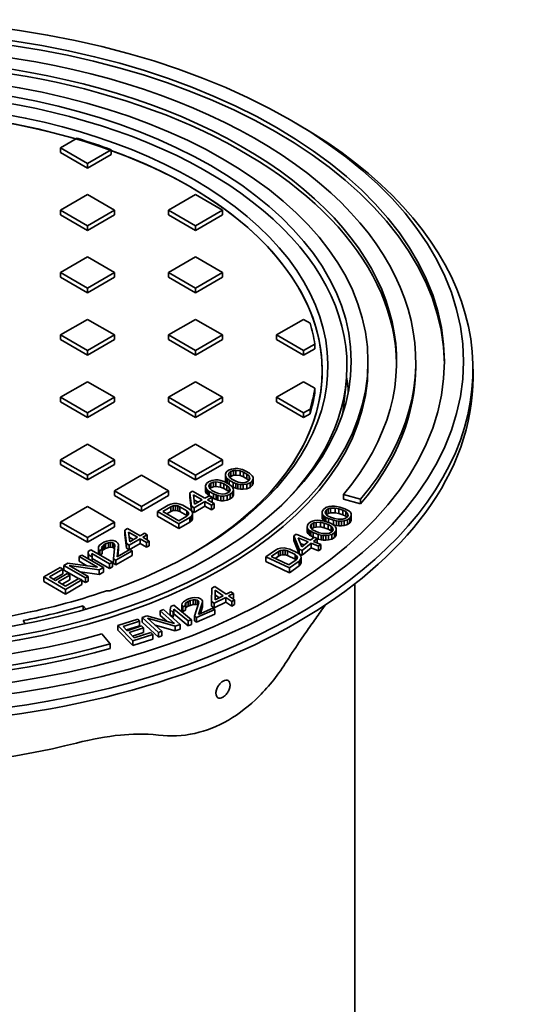
# Model space of a CAD drawing. Units: millimetres. Extents: x 0 to 420, y 0 to 297.
# Drawn here: x 365 to 368, y 223 to 230 of the extents above; entities that cross this region are included whole.
import ezdxf

# ---------------------------------------------------------------- set-up
doc = ezdxf.new("R2010")
doc.units = ezdxf.units.MM
doc.layers.add('Visible Edges(kwh)', color=7, linetype='Continuous', lineweight=35)

msp = doc.modelspace()

# ---------------------------------------------------------------- linework, layer by layer
at = {"layer": 'Visible Edges(kwh)'}
for p, q in [((366.4057, 229.08205), (366.44989, 229.05653)), ((365.01125, 228.96078), (364.90309, 228.89834)), ((364.90309, 228.89834), (365.07987, 228.79628)), ((364.90309, 228.89834), (364.90309, 228.86772)), ((365.07987, 228.79628), (365.23519, 228.88595)), ((365.23519, 228.85533), (365.23519, 228.88595)), ((364.90309, 228.86772), (365.07987, 228.76566)), ((365.07987, 228.76566), (365.23519, 228.85533)), ((365.07987, 228.79628), (365.07987, 228.76566)), ((365.07987, 228.59215), (364.90309, 228.49009)), ((365.25665, 228.49009), (365.07987, 228.59215)), ((365.78698, 228.59215), (365.6102, 228.49009)), ((365.96375, 228.49009), (365.78698, 228.59215)), ((364.90309, 228.49009), (365.07987, 228.38803)), ((364.90309, 228.49009), (364.90309, 228.45947)), ((364.90309, 228.45947), (365.07987, 228.35741)), ((365.07987, 228.38803), (365.25665, 228.49009)), ((365.07987, 228.35741), (365.25665, 228.45947)), ((365.25665, 228.49009), (365.25665, 228.45947)), ((365.6102, 228.49009), (365.78698, 228.38803)), ((365.6102, 228.49009), (365.6102, 228.45947)), ((365.6102, 228.45947), (365.78698, 228.35741)), ((365.78698, 228.38803), (365.96375, 228.49009)), ((365.78698, 228.35741), (365.96375, 228.45947)), ((365.96375, 228.49009), (365.96375, 228.45947)), ((365.07987, 228.38803), (365.07987, 228.35741)), ((365.78698, 228.38803), (365.78698, 228.35741)), ((365.07987, 228.1839), (364.90309, 228.08184)), ((365.25665, 228.08184), (365.07987, 228.1839)), ((365.78698, 228.1839), (365.6102, 228.08184)), ((365.96375, 228.08184), (365.78698, 228.1839)), ((364.90309, 228.08184), (365.07987, 227.97978)), ((364.90309, 228.08184), (364.90309, 228.05122)), ((364.90309, 228.05122), (365.07987, 227.94916)), ((365.07987, 227.97978), (365.25665, 228.08184)), ((365.07987, 227.94916), (365.25665, 228.05122)), ((365.25665, 228.08184), (365.25665, 228.05122)), ((365.6102, 228.08184), (365.78698, 227.97978)), ((365.6102, 228.08184), (365.6102, 228.05122)), ((365.6102, 228.05122), (365.78698, 227.94916)), ((365.78698, 227.97978), (365.96375, 228.08184)), ((365.78698, 227.94916), (365.96375, 228.05122)), ((365.96375, 228.08184), (365.96375, 228.05122)), ((365.07987, 227.97978), (365.07987, 227.94916)), ((365.78698, 227.97978), (365.78698, 227.94916)), ((365.07987, 227.77565), (364.90309, 227.67359)), ((365.25665, 227.67359), (365.07987, 227.77565)), ((365.78698, 227.77565), (365.6102, 227.67359)), ((365.96375, 227.67359), (365.78698, 227.77565)), ((366.49408, 227.77565), (366.31731, 227.67359)), ((366.5371, 227.75082), (366.49408, 227.77565)), ((364.90309, 227.67359), (365.07987, 227.57153)), ((364.90309, 227.67359), (364.90309, 227.64297)), ((365.07987, 227.57153), (365.25665, 227.67359)), ((365.25665, 227.67359), (365.25665, 227.64297)), ((365.6102, 227.67359), (365.78698, 227.57153)), ((365.6102, 227.67359), (365.6102, 227.64297)), ((365.78698, 227.57153), (365.96375, 227.67359)), ((365.96375, 227.67359), (365.96375, 227.64297)), ((366.31731, 227.67359), (366.49408, 227.57153)), ((366.31731, 227.67359), (366.31731, 227.64297)), ((364.90309, 227.64297), (365.07987, 227.54091)), ((365.07987, 227.54091), (365.25665, 227.64297)), ((365.6102, 227.64297), (365.78698, 227.54091)), ((365.78698, 227.54091), (365.96375, 227.64297)), ((366.31731, 227.64297), (366.49408, 227.54091)), ((366.49408, 227.57153), (366.5674, 227.61386)), ((366.5674, 227.58324), (366.5674, 227.61386)), ((365.07987, 227.57153), (365.07987, 227.54091)), ((365.78698, 227.57153), (365.78698, 227.54091)), ((366.49408, 227.54091), (366.5674, 227.58324)), ((366.49408, 227.57153), (366.49408, 227.54091)), ((366.91566, 227.50009), (366.91566, 227.46947)), ((367.22816, 227.50009), (367.22816, 227.46947)), ((367.60316, 227.44906), (367.60316, 227.39803)), ((365.07987, 227.36741), (364.90309, 227.26534)), ((365.25665, 227.26534), (365.07987, 227.36741)), ((365.78698, 227.36741), (365.6102, 227.26534)), ((365.96375, 227.26534), (365.78698, 227.36741)), ((366.49408, 227.36741), (366.31731, 227.26534)), ((366.5674, 227.32508), (366.49408, 227.36741)), ((366.75136, 227.16419), (366.7722, 227.3583)), ((366.5674, 227.29446), (366.5674, 227.32508)), ((364.90309, 227.26534), (365.07987, 227.16328)), ((364.90309, 227.26534), (364.90309, 227.23473)), ((364.90309, 227.23473), (365.07987, 227.13266)), ((365.07987, 227.16328), (365.25665, 227.26534)), ((365.07987, 227.13266), (365.25665, 227.23473)), ((365.25665, 227.26534), (365.25665, 227.23473)), ((365.6102, 227.26534), (365.78698, 227.16328)), ((365.6102, 227.26534), (365.6102, 227.23473)), ((365.6102, 227.23473), (365.78698, 227.13266)), ((365.78698, 227.16328), (365.96375, 227.26534)), ((365.78698, 227.13266), (365.96375, 227.23473)), ((365.96375, 227.26534), (365.96375, 227.23473)), ((366.31731, 227.26534), (366.49408, 227.16328)), ((366.31731, 227.26534), (366.31731, 227.23473)), ((366.31731, 227.23473), (366.49408, 227.13266)), ((365.07987, 227.16328), (365.07987, 227.13266)), ((365.78698, 227.16328), (365.78698, 227.13266)), ((366.49408, 227.16328), (366.5371, 227.18812)), ((366.49408, 227.16328), (366.49408, 227.13266)), ((366.49408, 227.13266), (366.5371, 227.1575)), ((366.5371, 227.1575), (366.5371, 227.18812)), ((365.07987, 226.95916), (364.90309, 226.8571)), ((365.25665, 226.8571), (365.07987, 226.95916)), ((365.78698, 226.95916), (365.6102, 226.8571)), ((365.96375, 226.8571), (365.78698, 226.95916)), ((364.90309, 226.8571), (365.07987, 226.75503)), ((364.90309, 226.8571), (364.90309, 226.82648)), ((364.90309, 226.82648), (365.07987, 226.72442)), ((365.07987, 226.75503), (365.25665, 226.8571)), ((365.07987, 226.72442), (365.25665, 226.82648)), ((365.25665, 226.8571), (365.25665, 226.82648)), ((365.6102, 226.8571), (365.78698, 226.75503)), ((365.6102, 226.8571), (365.6102, 226.82648)), ((365.6102, 226.82648), (365.78698, 226.72442)), ((365.78698, 226.75503), (365.96375, 226.8571)), ((365.78698, 226.72442), (365.96375, 226.82648)), ((365.96375, 226.8571), (365.96375, 226.82648)), ((365.07987, 226.75503), (365.07987, 226.72442)), ((365.43342, 226.75503), (365.25665, 226.65297)), ((365.6102, 226.65297), (365.43342, 226.75503)), ((365.78698, 226.75503), (365.78698, 226.72442)), ((365.98739, 226.77541), (365.98168, 226.76169)), ((365.98168, 226.76169), (365.98187, 226.75138)), ((365.98168, 226.76169), (365.98168, 226.73107)), ((366.00206, 226.78735), (365.98739, 226.77541)), ((366.02274, 226.79582), (366.00206, 226.78735)), ((366.00256, 226.75985), (366.00538, 226.76843)), ((366.00883, 226.74262), (366.00256, 226.75985)), ((366.00538, 226.76843), (366.0171, 226.77867)), ((366.00538, 226.76843), (366.00538, 226.7521)), ((366.0171, 226.77867), (366.03484, 226.78544)), ((366.0171, 226.77867), (366.0171, 226.74805)), ((366.0171, 226.74805), (366.03484, 226.75482)), ((366.0465, 226.79912), (366.02274, 226.79582)), ((366.03484, 226.78544), (366.0497, 226.78706)), ((366.03484, 226.78544), (366.03484, 226.75482)), ((366.03484, 226.75482), (366.0497, 226.75645)), ((366.06437, 226.79901), (366.0465, 226.79912)), ((366.0497, 226.78706), (366.07954, 226.78345)), ((366.0497, 226.78706), (366.0497, 226.75645)), ((366.0497, 226.75645), (366.07954, 226.75283)), ((366.0823, 226.79546), (366.06437, 226.79901)), ((366.07954, 226.78345), (366.10054, 226.77472)), ((366.07954, 226.78345), (366.07954, 226.75283)), ((366.07954, 226.75283), (366.10054, 226.7441)), ((366.09427, 226.79195), (366.0823, 226.79546)), ((366.11226, 226.78497), (366.09427, 226.79195)), ((366.10054, 226.77472), (366.1216, 226.76256)), ((366.10054, 226.77472), (366.10054, 226.7441)), ((366.13934, 226.76933), (366.11226, 226.78497)), ((366.1216, 226.76256), (366.13671, 226.75044)), ((366.1216, 226.76256), (366.1216, 226.73194)), ((366.15144, 226.75894), (366.13934, 226.76933)), ((366.15752, 226.75203), (366.15144, 226.75894)), ((365.85775, 226.70056), (365.85205, 226.68685)), ((365.87242, 226.71251), (365.85775, 226.70056)), ((365.89311, 226.72098), (365.87242, 226.71251)), ((365.87292, 226.685), (365.87574, 226.69358)), ((365.87574, 226.69358), (365.88746, 226.70382)), ((365.87574, 226.69358), (365.87574, 226.67725)), ((365.88746, 226.70382), (365.90521, 226.71059)), ((365.88746, 226.70382), (365.88746, 226.6732)), ((365.91687, 226.72427), (365.89311, 226.72098)), ((365.90521, 226.71059), (365.92006, 226.71222)), ((365.90521, 226.71059), (365.90521, 226.67997)), ((365.93473, 226.72416), (365.91687, 226.72427)), ((365.92006, 226.71222), (365.9499, 226.7086)), ((365.92006, 226.71222), (365.92006, 226.6816)), ((365.95266, 226.72062), (365.93473, 226.72416)), ((365.9499, 226.7086), (365.9709, 226.69988)), ((365.9499, 226.7086), (365.9499, 226.67798)), ((365.96463, 226.7171), (365.95266, 226.72062)), ((365.98262, 226.71012), (365.96463, 226.7171)), ((365.9709, 226.69988), (365.99196, 226.68772)), ((365.9709, 226.69988), (365.9709, 226.66926)), ((365.98168, 226.73107), (365.98187, 226.72076)), ((365.98187, 226.75138), (365.98801, 226.74103)), ((365.98187, 226.75138), (365.98187, 226.72076)), ((365.98187, 226.72076), (365.98801, 226.71041)), ((366.0097, 226.69448), (365.98262, 226.71012)), ((365.98801, 226.74103), (365.9941, 226.73412)), ((365.98801, 226.74103), (365.98801, 226.71041)), ((365.98801, 226.71041), (365.9941, 226.7035)), ((365.9941, 226.73412), (366.00619, 226.72373)), ((365.9941, 226.73412), (365.9941, 226.7035)), ((366.00619, 226.72373), (366.03327, 226.70809)), ((366.00619, 226.72373), (366.00619, 226.69651)), ((366.02393, 226.7305), (366.00883, 226.74262)), ((366.0218, 226.6841), (366.0097, 226.69448)), ((366.0099, 226.74176), (366.0171, 226.74805)), ((366.045, 226.71834), (366.02393, 226.7305)), ((366.03327, 226.70809), (366.05127, 226.70111)), ((366.03327, 226.70809), (366.03327, 226.67747)), ((366.066, 226.70961), (366.045, 226.71834)), ((366.05127, 226.70111), (366.06324, 226.6976)), ((366.05127, 226.70111), (366.05127, 226.67049)), ((366.06324, 226.6976), (366.08117, 226.69405)), ((366.06324, 226.6976), (366.06324, 226.66698)), ((366.09584, 226.70599), (366.066, 226.70961)), ((366.08117, 226.69405), (366.09903, 226.69394)), ((366.08117, 226.69405), (366.08117, 226.66343)), ((366.11069, 226.70762), (366.09584, 226.70599)), ((366.09903, 226.69394), (366.12279, 226.69724)), ((366.09903, 226.69394), (366.09903, 226.66332)), ((366.10054, 226.7441), (366.1216, 226.73194)), ((366.12843, 226.71439), (366.11069, 226.70762)), ((366.1216, 226.73194), (366.13563, 226.72068)), ((366.12279, 226.69724), (366.14348, 226.7057)), ((366.12279, 226.69724), (366.12279, 226.66662)), ((366.14016, 226.72463), (366.12843, 226.71439)), ((366.13671, 226.75044), (366.14298, 226.73321)), ((366.13671, 226.75044), (366.13671, 226.72162)), ((366.14298, 226.73321), (366.14016, 226.72463)), ((366.14348, 226.7057), (366.15815, 226.71765)), ((366.14348, 226.7057), (366.14348, 226.67509)), ((366.16366, 226.74168), (366.15752, 226.75203)), ((366.15815, 226.71765), (366.16385, 226.73136)), ((366.15815, 226.71765), (366.15815, 226.68703)), ((366.15815, 226.68703), (366.16385, 226.70075)), ((366.16385, 226.73136), (366.16366, 226.74168)), ((366.16385, 226.73136), (366.16385, 226.70075)), ((365.25665, 226.65297), (365.43342, 226.55091)), ((365.25665, 226.65297), (365.25665, 226.62235)), ((365.43342, 226.55091), (365.6102, 226.65297)), ((365.6102, 226.65297), (365.6102, 226.62235)), ((365.76635, 226.65127), (365.74868, 226.64106)), ((365.74868, 226.64106), (365.75921, 226.55333)), ((365.74868, 226.64106), (365.74868, 226.61045)), ((365.8476, 226.60437), (365.76635, 226.65127)), ((365.77983, 226.56524), (365.77275, 226.62717)), ((365.77275, 226.62717), (365.82992, 226.59416)), ((365.85205, 226.68685), (365.85224, 226.67653)), ((365.85205, 226.68685), (365.85205, 226.65623)), ((365.85205, 226.65623), (365.85224, 226.64591)), ((365.85224, 226.67653), (365.85838, 226.66618)), ((365.85224, 226.67653), (365.85224, 226.64591)), ((365.85224, 226.64591), (365.85838, 226.63556)), ((365.85838, 226.66618), (365.86446, 226.65927)), ((365.85838, 226.66618), (365.85838, 226.63556)), ((365.85838, 226.63556), (365.86446, 226.62865)), ((365.86446, 226.65927), (365.87656, 226.64888)), ((365.86446, 226.65927), (365.86446, 226.62865)), ((365.86446, 226.62865), (365.87459, 226.61995)), ((365.87919, 226.66777), (365.87292, 226.685)), ((365.87656, 226.64888), (365.90364, 226.63325)), ((365.87656, 226.64888), (365.87656, 226.62109)), ((365.8943, 226.65565), (365.87919, 226.66777)), ((365.88026, 226.66691), (365.88746, 226.6732)), ((365.88746, 226.6732), (365.90521, 226.67997)), ((365.91536, 226.64349), (365.8943, 226.65565)), ((365.90364, 226.63325), (365.92163, 226.62626)), ((365.90364, 226.63325), (365.90364, 226.60263)), ((365.90521, 226.67997), (365.92006, 226.6816)), ((365.93636, 226.63477), (365.91536, 226.64349)), ((365.92006, 226.6816), (365.9499, 226.67798)), ((365.92163, 226.62626), (365.9336, 226.62275)), ((365.92163, 226.62626), (365.92163, 226.59564)), ((365.9662, 226.63115), (365.93636, 226.63477)), ((365.9499, 226.67798), (365.9709, 226.66926)), ((365.98106, 226.63278), (365.9662, 226.63115)), ((365.9709, 226.66926), (365.99196, 226.6571)), ((365.9988, 226.63954), (365.98106, 226.63278)), ((365.99196, 226.68772), (366.00707, 226.67559)), ((365.99196, 226.68772), (365.99196, 226.6571)), ((365.99196, 226.6571), (366.006, 226.64584)), ((365.99315, 226.62239), (366.01384, 226.63086)), ((366.01052, 226.64979), (365.9988, 226.63954)), ((366.00707, 226.67559), (366.01334, 226.65836)), ((366.00707, 226.67559), (366.00707, 226.64677)), ((366.01334, 226.65836), (366.01052, 226.64979)), ((366.01384, 226.63086), (366.02851, 226.6428)), ((366.01384, 226.63086), (366.01384, 226.60024)), ((366.0218, 226.6841), (366.03327, 226.67747)), ((366.02788, 226.67718), (366.0218, 226.6841)), ((366.03403, 226.66683), (366.02788, 226.67718)), ((366.02851, 226.6428), (366.03421, 226.65652)), ((366.02851, 226.6428), (366.02851, 226.61218)), ((366.02851, 226.61218), (366.03421, 226.6259)), ((366.03327, 226.67747), (366.05127, 226.67049)), ((366.03421, 226.65652), (366.03403, 226.66683)), ((366.03421, 226.65652), (366.03421, 226.6259)), ((366.05127, 226.67049), (366.06324, 226.66698)), ((366.06324, 226.66698), (366.08117, 226.66343)), ((366.08117, 226.66343), (366.09903, 226.66332)), ((366.09903, 226.66332), (366.12279, 226.66662)), ((366.12279, 226.66662), (366.14348, 226.67509)), ((366.14348, 226.67509), (366.15815, 226.68703)), ((366.86761, 226.59844), (366.75526, 226.63008)), ((366.75526, 226.63008), (366.75526, 226.59946)), ((365.25665, 226.62235), (365.43342, 226.52029)), ((365.43342, 226.52029), (365.6102, 226.62235)), ((365.60726, 226.55942), (365.53654, 226.51859)), ((365.625, 226.56618), (365.60726, 226.55942)), ((365.6428, 226.56951), (365.625, 226.56618)), ((365.66662, 226.56937), (365.6428, 226.56951)), ((365.68455, 226.56582), (365.66662, 226.56937)), ((365.70254, 226.55884), (365.68455, 226.56582)), ((365.74868, 226.61045), (365.75919, 226.52289)), ((365.7765, 226.59438), (365.8034, 226.57885)), ((365.77726, 226.54291), (365.84797, 226.58374)), ((365.82992, 226.59416), (365.77983, 226.56524)), ((365.87706, 226.62138), (365.8476, 226.60437)), ((365.84797, 226.58374), (365.8901, 226.55942)), ((365.84797, 226.58374), (365.84797, 226.55312)), ((365.86565, 226.59394), (365.89511, 226.61095)), ((365.90778, 226.56962), (365.86565, 226.59394)), ((365.89511, 226.61095), (365.87706, 226.62138)), ((365.8901, 226.55942), (365.90778, 226.56962)), ((365.8901, 226.55942), (365.8901, 226.5288)), ((365.89217, 226.57863), (365.89511, 226.58033)), ((365.89511, 226.61095), (365.89511, 226.58033)), ((365.89511, 226.60755), (365.90364, 226.60263)), ((365.90364, 226.60263), (365.92163, 226.59564)), ((365.90778, 226.56962), (365.90778, 226.539)), ((365.92163, 226.59564), (365.9336, 226.59213)), ((365.9336, 226.62275), (365.95153, 226.6192)), ((365.9336, 226.62275), (365.9336, 226.59213)), ((365.9336, 226.59213), (365.95153, 226.58859)), ((365.95153, 226.6192), (365.9694, 226.6191)), ((365.95153, 226.6192), (365.95153, 226.58859)), ((365.95153, 226.58859), (365.9694, 226.58848)), ((365.9694, 226.6191), (365.99315, 226.62239)), ((365.9694, 226.6191), (365.9694, 226.58848)), ((365.9694, 226.58848), (365.99315, 226.59177)), ((365.99315, 226.62239), (365.99315, 226.59177)), ((365.99315, 226.59177), (366.01384, 226.60024)), ((366.01384, 226.60024), (366.02851, 226.61218)), ((366.86761, 226.56782), (366.75526, 226.59946)), ((366.86761, 226.59844), (366.86761, 226.56782)), ((365.07987, 226.55091), (364.90309, 226.44885)), ((365.25665, 226.44885), (365.07987, 226.55091)), ((365.43342, 226.55091), (365.43342, 226.52029)), ((365.53654, 226.51859), (365.67797, 226.43694)), ((365.53654, 226.51859), (365.53654, 226.48797)), ((365.57228, 226.51837), (365.62531, 226.54899)), ((365.67759, 226.45757), (365.57228, 226.51837)), ((365.59879, 226.50306), (365.62531, 226.51837)), ((365.62531, 226.54899), (365.6401, 226.55406)), ((365.62531, 226.54899), (365.62531, 226.51837)), ((365.62531, 226.51837), (365.6401, 226.52344)), ((365.6401, 226.55406), (365.65496, 226.55569)), ((365.6401, 226.55406), (365.6401, 226.52344)), ((365.6401, 226.52344), (365.65496, 226.52507)), ((365.65496, 226.55569), (365.66988, 226.55388)), ((365.65496, 226.55569), (365.65496, 226.52507)), ((365.65496, 226.52507), (365.66988, 226.52326)), ((365.66988, 226.55388), (365.68486, 226.54863)), ((365.66988, 226.55388), (365.66988, 226.52326)), ((365.66988, 226.52326), (365.68486, 226.51801)), ((365.68486, 226.54863), (365.73, 226.52257)), ((365.68486, 226.54863), (365.68486, 226.51801)), ((365.68486, 226.51801), (365.73, 226.49195)), ((365.74767, 226.53278), (365.70254, 226.55884)), ((365.73, 226.52257), (365.73909, 226.51392)), ((365.73, 226.52257), (365.73, 226.49195)), ((365.7394, 226.49673), (365.73062, 226.48819)), ((365.73909, 226.51392), (365.74222, 226.50531)), ((365.73909, 226.51392), (365.73909, 226.49643)), ((365.74222, 226.50531), (365.7394, 226.49673)), ((365.75977, 226.52239), (365.74767, 226.53278)), ((365.75921, 226.55333), (365.77726, 226.54291)), ((365.75921, 226.55333), (365.75921, 226.52287)), ((365.75977, 226.52239), (365.77726, 226.51229)), ((365.76592, 226.51204), (365.75977, 226.52239)), ((365.7604, 226.48801), (365.76617, 226.49829)), ((365.76617, 226.49829), (365.76592, 226.51204)), ((365.76617, 226.49829), (365.76617, 226.46767)), ((365.77726, 226.51229), (365.84797, 226.55312)), ((365.77726, 226.54291), (365.77726, 226.51229)), ((365.84797, 226.55312), (365.8901, 226.5288)), ((365.8901, 226.5288), (365.90778, 226.539)), ((366.62333, 226.5319), (366.6147, 226.51813)), ((366.6147, 226.51813), (366.61553, 226.50403)), ((366.6147, 226.51813), (366.6147, 226.48751)), ((366.61553, 226.50403), (366.62047, 226.49412)), ((366.61553, 226.50403), (366.61553, 226.47341)), ((366.63936, 226.54324), (366.62333, 226.5319)), ((366.63526, 226.51416), (366.64184, 226.52584)), ((366.6365, 226.50546), (366.63526, 226.51416)), ((366.65049, 226.48982), (366.6365, 226.50546)), ((366.66074, 226.55007), (366.63936, 226.54324)), ((366.64184, 226.52584), (366.65581, 226.53509)), ((366.64184, 226.52584), (366.64184, 226.4995)), ((366.64424, 226.49681), (366.65581, 226.50447)), ((366.65581, 226.53509), (366.66938, 226.53894)), ((366.65581, 226.53509), (366.65581, 226.50447)), ((366.65581, 226.50447), (366.66938, 226.50832)), ((366.67801, 226.55271), (366.66074, 226.55007)), ((366.66938, 226.53894), (366.69981, 226.54004)), ((366.66938, 226.53894), (366.66938, 226.50832)), ((366.66938, 226.50832), (366.69981, 226.50942)), ((366.69693, 226.55205), (366.67801, 226.55271)), ((366.71009, 226.55051), (366.69693, 226.55205)), ((366.69981, 226.54004), (366.72408, 226.53487)), ((366.69981, 226.54004), (366.69981, 226.50942)), ((366.69981, 226.50942), (366.72408, 226.50425)), ((366.73065, 226.54654), (366.71009, 226.55051)), ((366.72408, 226.53487), (366.74999, 226.52638)), ((366.72408, 226.53487), (366.72408, 226.50425)), ((366.72408, 226.50425), (366.74999, 226.49576)), ((366.76397, 226.53563), (366.73065, 226.54654)), ((366.74999, 226.52638), (366.77015, 226.51702)), ((366.74999, 226.52638), (366.74999, 226.49576)), ((366.74999, 226.49576), (366.77015, 226.4864)), ((366.78042, 226.52748), (366.76397, 226.53563)), ((366.77015, 226.51702), (366.78414, 226.50138)), ((366.77015, 226.51702), (366.77015, 226.4864)), ((366.78947, 226.52176), (366.78042, 226.52748)), ((366.78414, 226.50138), (366.78537, 226.49268)), ((366.78414, 226.50138), (366.78414, 226.49048)), ((366.80017, 226.51272), (366.78947, 226.52176)), ((366.80511, 226.50281), (366.80017, 226.51272)), ((366.80594, 226.48871), (366.80511, 226.50281)), ((364.90309, 226.44885), (365.07987, 226.34679)), ((364.90309, 226.44885), (364.90309, 226.41823)), ((365.07987, 226.34679), (365.25665, 226.44885)), ((365.25665, 226.44885), (365.25665, 226.41823)), ((365.53654, 226.48797), (365.67797, 226.40632)), ((365.73062, 226.48819), (365.67759, 226.45757)), ((365.67797, 226.43694), (365.74868, 226.47777)), ((365.67797, 226.40632), (365.74868, 226.44715)), ((365.67797, 226.43694), (365.67797, 226.40632)), ((365.73, 226.49195), (365.73227, 226.48979)), ((365.74868, 226.47777), (365.7604, 226.48801)), ((365.74868, 226.47777), (365.74868, 226.44715)), ((365.74868, 226.44715), (365.7604, 226.45739)), ((365.7604, 226.48801), (365.7604, 226.45739)), ((365.7604, 226.45739), (365.76617, 226.46767)), ((366.52865, 226.44127), (366.51875, 226.42779)), ((366.54572, 226.4521), (366.52865, 226.44127)), ((366.53891, 226.42319), (366.54657, 226.43464)), ((366.5677, 226.45825), (366.54572, 226.4521)), ((366.54657, 226.43464), (366.56139, 226.44345)), ((366.54657, 226.43464), (366.54657, 226.40519)), ((366.56139, 226.44345), (366.57529, 226.44687)), ((366.56139, 226.44345), (366.56139, 226.41283)), ((366.5852, 226.46035), (366.5677, 226.45825)), ((366.57529, 226.44687), (366.60578, 226.44703)), ((366.57529, 226.44687), (366.57529, 226.41626)), ((366.60402, 226.4591), (366.5852, 226.46035)), ((366.61702, 226.45715), (366.60402, 226.4591)), ((366.60578, 226.44703), (366.62953, 226.4411)), ((366.60578, 226.44703), (366.60578, 226.41641)), ((366.6147, 226.48751), (366.61553, 226.47341)), ((366.61553, 226.47341), (366.62047, 226.4635)), ((366.63718, 226.45255), (366.61702, 226.45715)), ((366.62047, 226.49412), (366.63117, 226.48508)), ((366.62047, 226.49412), (366.62047, 226.4635)), ((366.62047, 226.4635), (366.63117, 226.45447)), ((366.62953, 226.4411), (366.65461, 226.43182)), ((366.62953, 226.4411), (366.62953, 226.41048)), ((366.63117, 226.48508), (366.64022, 226.47936)), ((366.63117, 226.48508), (366.63117, 226.45447)), ((366.63117, 226.45447), (366.63249, 226.45362)), ((366.66943, 226.44063), (366.63718, 226.45255)), ((366.64022, 226.47936), (366.65667, 226.4712)), ((366.64022, 226.47936), (366.64022, 226.45143)), ((366.67065, 226.48046), (366.65049, 226.48982)), ((366.65461, 226.43182), (366.67387, 226.42185)), ((366.65461, 226.43182), (366.65461, 226.40121)), ((366.65667, 226.4712), (366.68998, 226.4603)), ((366.65667, 226.4712), (366.65667, 226.44535)), ((366.6851, 226.43198), (366.66943, 226.44063)), ((366.69656, 226.47197), (366.67065, 226.48046)), ((366.6936, 226.42598), (366.6851, 226.43198)), ((366.68695, 226.43068), (366.68998, 226.42968)), ((366.68998, 226.4603), (366.71055, 226.45633)), ((366.68998, 226.4603), (366.68998, 226.42968)), ((366.72082, 226.4668), (366.69656, 226.47197)), ((366.71055, 226.45633), (366.72371, 226.45479)), ((366.71055, 226.45633), (366.71055, 226.42571)), ((366.75125, 226.4679), (366.72082, 226.4668)), ((366.72371, 226.45479), (366.74263, 226.45413)), ((366.72371, 226.45479), (366.72371, 226.42417)), ((366.74263, 226.45413), (366.7599, 226.45677)), ((366.74263, 226.45413), (366.74263, 226.42351)), ((366.76482, 226.47175), (366.75125, 226.4679)), ((366.7599, 226.45677), (366.78128, 226.4636)), ((366.7599, 226.45677), (366.7599, 226.42615)), ((366.7599, 226.42615), (366.78128, 226.43298)), ((366.7788, 226.481), (366.76482, 226.47175)), ((366.77015, 226.4864), (366.7764, 226.47941)), ((366.78537, 226.49268), (366.7788, 226.481)), ((366.78128, 226.4636), (366.79731, 226.47494)), ((366.78128, 226.4636), (366.78128, 226.43298)), ((366.78128, 226.43298), (366.79731, 226.44432)), ((366.79731, 226.47494), (366.80594, 226.48871)), ((366.79731, 226.47494), (366.79731, 226.44432)), ((366.79731, 226.44432), (366.80594, 226.45809)), ((366.80594, 226.48871), (366.80594, 226.45809)), ((364.90309, 226.41823), (365.07987, 226.31617)), ((365.07987, 226.31617), (365.25665, 226.41823)), ((365.34209, 226.40632), (365.32441, 226.39612)), ((365.32441, 226.39612), (365.33494, 226.30839)), ((365.32441, 226.39612), (365.32441, 226.3655)), ((365.42333, 226.35942), (365.34209, 226.40632)), ((365.35557, 226.32029), (365.34848, 226.38222)), ((365.34848, 226.38222), (365.40565, 226.34921)), ((365.45279, 226.37643), (365.42333, 226.35942)), ((365.44139, 226.34899), (365.47085, 226.366)), ((365.47085, 226.366), (365.45279, 226.37643)), ((365.47085, 226.366), (365.47085, 226.33539)), ((366.44519, 226.36931), (366.43054, 226.35762)), ((366.53829, 226.33044), (366.44519, 226.36931)), ((366.51875, 226.42779), (366.51826, 226.41369)), ((366.51826, 226.41369), (366.52227, 226.40363)), ((366.51826, 226.41369), (366.51826, 226.38307)), ((366.51826, 226.38307), (366.52227, 226.37302)), ((366.52227, 226.40363), (366.53211, 226.39428)), ((366.52227, 226.40363), (366.52227, 226.37302)), ((366.52227, 226.37302), (366.53211, 226.36366)), ((366.53211, 226.39428), (366.54061, 226.38828)), ((366.53211, 226.39428), (366.53211, 226.36366)), ((366.53934, 226.41446), (366.53891, 226.42319)), ((366.55185, 226.39841), (366.53934, 226.41446)), ((366.54061, 226.38828), (366.55628, 226.37963)), ((366.54061, 226.38828), (366.54061, 226.35766)), ((366.54718, 226.40439), (366.56139, 226.41283)), ((366.5711, 226.38843), (366.55185, 226.39841)), ((366.55628, 226.37963), (366.58853, 226.3677)), ((366.55628, 226.37963), (366.55628, 226.34901)), ((366.56139, 226.41283), (366.57529, 226.41626)), ((366.59618, 226.37916), (366.5711, 226.38843)), ((366.57529, 226.41626), (366.60578, 226.41641)), ((366.58853, 226.3677), (366.60869, 226.3631)), ((366.58853, 226.3677), (366.58853, 226.33708)), ((366.61993, 226.37323), (366.59618, 226.37916)), ((366.60578, 226.41641), (366.62953, 226.41048)), ((366.65042, 226.37338), (366.61993, 226.37323)), ((366.62953, 226.41048), (366.65461, 226.40121)), ((366.66432, 226.37681), (366.65042, 226.37338)), ((366.65461, 226.40121), (366.67387, 226.39123)), ((366.65801, 226.36201), (366.67999, 226.36816)), ((366.67914, 226.38561), (366.66432, 226.37681)), ((366.67387, 226.42185), (366.68637, 226.40579)), ((366.67387, 226.42185), (366.67387, 226.39123)), ((366.67387, 226.39123), (366.67853, 226.38525)), ((366.6868, 226.39707), (366.67914, 226.38561)), ((366.67999, 226.36816), (366.69706, 226.37899)), ((366.67999, 226.36816), (366.67999, 226.33754)), ((366.68637, 226.40579), (366.6868, 226.39707)), ((366.68637, 226.40579), (366.68637, 226.39643)), ((366.68998, 226.42968), (366.71055, 226.42571)), ((366.70344, 226.41662), (366.6936, 226.42598)), ((366.69706, 226.37899), (366.70696, 226.39247)), ((366.69706, 226.37899), (366.69706, 226.34837)), ((366.70745, 226.40657), (366.70344, 226.41662)), ((366.70696, 226.39247), (366.70745, 226.40657)), ((366.70696, 226.39247), (366.70696, 226.36185)), ((366.70696, 226.36185), (366.70745, 226.37595)), ((366.70745, 226.40657), (366.70745, 226.37595)), ((366.71055, 226.42571), (366.72371, 226.42417)), ((366.72371, 226.42417), (366.74263, 226.42351)), ((366.74263, 226.42351), (366.7599, 226.42615)), ((365.07987, 226.34679), (365.07987, 226.31617)), ((365.17415, 226.30936), (365.15654, 226.29572)), ((365.18594, 226.31617), (365.17415, 226.30936)), ((365.20662, 226.32464), (365.18594, 226.31617)), ((365.18625, 226.29898), (365.19804, 226.30578)), ((365.19804, 226.30578), (365.21578, 226.31255)), ((365.19804, 226.30578), (365.19804, 226.27516)), ((365.22443, 226.32797), (365.20662, 226.32464)), ((365.21578, 226.31255), (365.23063, 226.31418)), ((365.21578, 226.31255), (365.21578, 226.28193)), ((365.24825, 226.32782), (365.22443, 226.32797)), ((365.23063, 226.31418), (365.24555, 226.31237)), ((365.23063, 226.31418), (365.23063, 226.28356)), ((365.24555, 226.31237), (365.25157, 226.30889)), ((365.24555, 226.31237), (365.24555, 226.28175)), ((365.26323, 226.32257), (365.24825, 226.32782)), ((365.25157, 226.30889), (365.25771, 226.29854)), ((365.25157, 226.30889), (365.25157, 226.27827)), ((365.26925, 226.3191), (365.26323, 226.32257)), ((365.27834, 226.31045), (365.26925, 226.3191)), ((365.27401, 226.22109), (365.28147, 226.30184)), ((365.28147, 226.30184), (365.27834, 226.31045)), ((365.28147, 226.30184), (365.28147, 226.27122)), ((365.32441, 226.3655), (365.33494, 226.27777)), ((365.33494, 226.30839), (365.353, 226.29796)), ((365.33494, 226.30839), (365.33494, 226.27777)), ((365.35223, 226.34943), (365.37914, 226.3339)), ((365.353, 226.29796), (365.42371, 226.33879)), ((365.353, 226.26734), (365.42371, 226.30817)), ((365.40565, 226.34921), (365.35557, 226.32029)), ((365.42371, 226.33879), (365.46583, 226.31447)), ((365.42371, 226.33879), (365.42371, 226.30817)), ((365.42371, 226.30817), (365.46583, 226.28385)), ((365.48351, 226.32467), (365.44139, 226.34899)), ((365.46583, 226.31447), (365.48351, 226.32467)), ((365.46583, 226.31447), (365.46583, 226.28385)), ((365.4679, 226.33368), (365.47085, 226.33539)), ((365.48351, 226.32467), (365.48351, 226.29405)), ((366.43054, 226.35762), (366.46504, 226.27196)), ((366.43054, 226.35762), (366.43054, 226.327)), ((366.43054, 226.327), (366.46504, 226.24135)), ((366.48213, 226.28561), (366.45813, 226.3461)), ((366.45813, 226.3461), (366.52364, 226.31875)), ((366.47269, 226.3094), (366.49846, 226.29864)), ((366.52364, 226.31875), (366.48213, 226.28561)), ((366.48573, 226.26333), (366.54433, 226.31011)), ((366.53211, 226.36366), (366.54061, 226.35766)), ((366.56271, 226.34994), (366.53829, 226.33044)), ((366.54061, 226.35766), (366.55628, 226.34901)), ((366.54433, 226.31011), (366.59261, 226.28996)), ((366.54433, 226.31011), (366.54433, 226.27949)), ((366.55628, 226.34901), (366.55988, 226.34768)), ((366.55898, 226.32181), (366.5834, 226.3413)), ((366.60725, 226.30165), (366.55898, 226.32181)), ((366.5834, 226.3413), (366.56271, 226.34994)), ((366.5834, 226.3413), (366.5834, 226.31161)), ((366.5834, 226.33898), (366.58853, 226.33708)), ((366.58853, 226.33708), (366.60869, 226.33248)), ((366.59261, 226.28996), (366.60725, 226.30165)), ((366.60725, 226.30165), (366.60725, 226.27103)), ((366.60869, 226.3631), (366.62169, 226.36115)), ((366.60869, 226.3631), (366.60869, 226.33248)), ((366.60869, 226.33248), (366.62169, 226.33053)), ((366.62169, 226.36115), (366.64051, 226.3599)), ((366.62169, 226.36115), (366.62169, 226.33053)), ((366.62169, 226.33053), (366.64051, 226.32929)), ((366.64051, 226.3599), (366.65801, 226.36201)), ((366.64051, 226.3599), (366.64051, 226.32929)), ((366.64051, 226.32929), (366.65801, 226.33139)), ((366.65801, 226.36201), (366.65801, 226.33139)), ((366.65801, 226.33139), (366.67999, 226.33754)), ((366.67999, 226.33754), (366.69706, 226.34837)), ((366.69706, 226.34837), (366.70696, 226.36185)), ((365.1005, 226.26684), (365.08282, 226.25663)), ((365.08282, 226.25663), (365.0862, 226.23426)), ((365.08282, 226.25663), (365.08282, 226.22601)), ((365.24192, 226.18519), (365.1005, 226.26684)), ((365.11027, 226.22037), (365.10689, 226.24273)), ((365.10689, 226.24273), (365.22424, 226.17498)), ((365.15654, 226.29572), (365.15077, 226.28544)), ((365.15077, 226.28544), (365.15102, 226.27169)), ((365.15077, 226.28544), (365.15077, 226.25482)), ((365.15077, 226.25482), (365.15102, 226.24107)), ((365.15102, 226.27169), (365.16011, 226.26304)), ((365.15102, 226.27169), (365.15102, 226.24107)), ((365.15102, 226.24107), (365.16011, 226.23242)), ((365.16011, 226.26304), (365.17484, 226.27154)), ((365.16011, 226.26304), (365.16011, 226.23242)), ((365.16011, 226.23242), (365.17484, 226.24092)), ((365.17171, 226.28016), (365.17453, 226.28873)), ((365.17484, 226.27154), (365.17171, 226.28016)), ((365.17453, 226.28873), (365.18625, 226.29898)), ((365.17453, 226.28873), (365.17453, 226.2724)), ((365.17484, 226.27154), (365.17484, 226.24092)), ((365.17484, 226.25839), (365.18625, 226.26836)), ((365.18625, 226.29898), (365.18625, 226.26836)), ((365.18625, 226.26836), (365.19804, 226.27516)), ((365.19804, 226.27516), (365.21578, 226.28193)), ((365.21578, 226.28193), (365.23063, 226.28356)), ((365.23063, 226.28356), (365.24555, 226.28175)), ((365.24555, 226.28175), (365.25157, 226.27827)), ((365.25771, 226.29854), (365.25044, 226.20748)), ((365.25157, 226.27827), (365.25556, 226.27155)), ((365.26549, 226.1988), (365.37155, 226.26003)), ((365.35651, 226.26872), (365.27401, 226.22109)), ((365.277, 226.22282), (365.28147, 226.27122)), ((365.33494, 226.27777), (365.353, 226.26734)), ((365.353, 226.29796), (365.353, 226.26734)), ((365.37155, 226.26003), (365.35651, 226.26872)), ((365.37155, 226.26003), (365.37155, 226.22941)), ((365.46583, 226.28385), (365.48351, 226.29405)), ((366.30942, 226.26575), (366.24616, 226.22103)), ((366.28175, 226.22289), (366.3292, 226.25642)), ((366.3259, 226.27351), (366.30942, 226.26575)), ((366.34303, 226.27785), (366.3259, 226.27351)), ((366.3292, 226.25642), (366.34304, 226.26232)), ((366.3292, 226.25642), (366.3292, 226.2258)), ((366.36676, 226.27909), (366.34303, 226.27785)), ((366.34304, 226.26232), (366.35754, 226.2648)), ((366.34304, 226.26232), (366.34304, 226.2317)), ((366.35754, 226.2648), (366.37269, 226.26387)), ((366.35754, 226.2648), (366.35754, 226.23418)), ((366.38521, 226.2766), (366.36676, 226.27909)), ((366.37269, 226.26387), (366.38851, 226.25951)), ((366.37269, 226.26387), (366.37269, 226.23325)), ((366.40433, 226.27069), (366.38521, 226.2766)), ((366.38851, 226.25951), (366.43795, 226.2362)), ((366.38851, 226.25951), (366.38851, 226.22889)), ((366.45376, 226.24738), (366.40433, 226.27069)), ((366.4676, 226.23774), (366.45376, 226.24738)), ((366.46504, 226.27196), (366.48573, 226.26333)), ((366.46504, 226.27196), (366.46504, 226.24135)), ((366.46504, 226.24135), (366.48573, 226.23271)), ((366.47552, 226.2278), (366.4676, 226.23774)), ((366.48573, 226.23271), (366.54433, 226.27949)), ((366.48573, 226.26333), (366.48573, 226.23271)), ((366.54433, 226.27949), (366.59261, 226.25934)), ((366.59261, 226.28996), (366.59261, 226.25934)), ((366.59261, 226.25934), (366.60725, 226.27103)), ((364.95024, 226.18008), (364.92372, 226.16478)), ((365.14425, 226.15312), (364.95024, 226.18008)), ((365.04157, 226.23282), (365.02389, 226.22261)), ((365.02389, 226.22261), (365.14425, 226.15312)), ((365.02389, 226.22261), (365.02389, 226.19199)), ((365.02389, 226.19199), (365.0744, 226.16283)), ((365.18299, 226.15117), (365.04157, 226.23282)), ((365.08282, 226.22601), (365.08564, 226.20737)), ((365.0862, 226.23426), (365.11027, 226.22037)), ((365.0862, 226.23426), (365.0862, 226.20705)), ((365.11027, 226.22037), (365.11027, 226.19315)), ((365.11027, 226.21016), (365.22424, 226.14436)), ((365.22424, 226.17498), (365.24192, 226.18519)), ((365.22424, 226.17498), (365.22424, 226.14436)), ((365.24192, 226.18519), (365.24192, 226.15457)), ((365.25044, 226.20748), (365.26549, 226.1988)), ((365.25044, 226.20748), (365.25044, 226.17686)), ((365.25044, 226.17686), (365.26549, 226.16818)), ((365.26549, 226.16818), (365.37155, 226.22941)), ((365.26549, 226.1988), (365.26549, 226.16818)), ((366.24616, 226.22103), (366.40106, 226.14799)), ((366.24616, 226.22103), (366.24616, 226.19042)), ((366.24616, 226.19042), (366.40106, 226.11737)), ((366.3971, 226.16849), (366.28175, 226.22289)), ((366.30774, 226.21063), (366.3292, 226.2258)), ((366.3292, 226.2258), (366.34304, 226.2317)), ((366.34304, 226.2317), (366.35754, 226.23418)), ((366.35754, 226.23418), (366.37269, 226.23325)), ((366.37269, 226.23325), (366.38851, 226.22889)), ((366.38851, 226.22889), (366.43795, 226.20558)), ((366.44455, 226.20203), (366.3971, 226.16849)), ((366.40106, 226.14799), (366.46432, 226.1927)), ((366.43795, 226.2362), (366.44849, 226.22812)), ((366.43795, 226.2362), (366.43795, 226.20558)), ((366.43795, 226.20558), (366.44353, 226.20131)), ((366.45179, 226.21103), (366.44455, 226.20203)), ((366.44849, 226.22812), (366.45311, 226.21973)), ((366.44849, 226.22812), (366.44849, 226.20693)), ((366.45311, 226.21973), (366.45179, 226.21103)), ((366.46432, 226.1927), (366.4742, 226.20357)), ((366.46432, 226.1927), (366.46432, 226.16208)), ((366.46432, 226.16208), (366.4742, 226.17295)), ((366.4742, 226.20357), (366.47815, 226.21413)), ((366.4742, 226.20357), (366.4742, 226.17295)), ((366.4742, 226.17295), (366.47815, 226.18351)), ((366.47815, 226.21413), (366.47552, 226.2278)), ((366.47815, 226.21413), (366.47815, 226.18351)), ((364.90015, 226.15117), (364.79408, 226.08993)), ((364.82981, 226.08971), (364.9182, 226.14074)), ((364.85633, 226.0744), (364.9182, 226.11012)), ((364.94553, 226.11136), (364.86893, 226.06713)), ((364.9182, 226.14074), (364.90015, 226.15117)), ((364.9182, 226.14074), (364.9182, 226.11012)), ((364.92372, 226.16478), (365.06514, 226.08313)), ((364.92372, 226.16478), (364.92372, 226.13416)), ((364.92372, 226.13416), (365.02057, 226.07824)), ((364.96359, 226.10093), (364.94553, 226.11136)), ((365.08282, 226.09333), (364.95945, 226.16456)), ((364.95945, 226.16456), (365.15647, 226.13586)), ((365.03038, 226.12361), (365.15647, 226.10524)), ((365.15647, 226.13586), (365.18299, 226.15117)), ((365.15647, 226.13586), (365.15647, 226.10524)), ((365.15647, 226.10524), (365.18299, 226.12055)), ((365.18299, 226.15117), (365.18299, 226.12055)), ((365.22424, 226.14436), (365.24192, 226.15457)), ((366.40106, 226.11737), (366.46432, 226.16208)), ((366.40106, 226.14799), (366.40106, 226.11737)), ((364.79408, 226.08993), (364.9355, 226.00828)), ((364.79408, 226.08993), (364.79408, 226.05931)), ((364.79408, 226.05931), (364.9355, 225.97766)), ((364.86893, 226.06713), (364.82981, 226.08971)), ((364.88698, 226.05671), (364.96359, 226.10093)), ((364.93513, 226.02891), (364.88698, 226.05671)), ((364.9135, 226.0414), (364.96359, 226.07031)), ((365.02352, 226.07994), (364.93513, 226.02891)), ((364.9355, 226.00828), (365.04157, 226.06952)), ((364.96359, 226.10093), (364.96359, 226.07031)), ((365.04157, 226.06952), (365.02352, 226.07994)), ((365.04157, 226.06952), (365.04157, 226.0389)), ((365.04157, 226.06612), (365.06514, 226.05251)), ((365.06514, 226.08313), (365.08282, 226.09333)), ((365.06514, 226.08313), (365.06514, 226.05251)), ((365.06514, 226.05251), (365.08282, 226.06271)), ((365.08282, 226.09333), (365.08282, 226.06271)), ((366.82852, 222.06261), (366.82852, 226.04399)), ((364.9355, 225.97766), (365.04157, 226.0389)), ((364.9355, 226.00828), (364.9355, 225.97766)), ((365.89304, 226.01695), (365.892, 225.92901)), ((365.91201, 226.02636), (365.89304, 226.01695)), ((365.98685, 225.97602), (365.91201, 226.02636)), ((365.91413, 225.93998), (365.91521, 226.00204)), ((365.91521, 226.00204), (365.96788, 225.96662)), ((365.91521, 226.00204), (365.91521, 225.97142)), ((366.01846, 225.99169), (365.98685, 225.97602)), ((366.00348, 225.96484), (366.03509, 225.98051)), ((366.03509, 225.98051), (366.01846, 225.99169)), ((366.03509, 225.98051), (366.03509, 225.94989)), ((365.69957, 225.91761), (365.69667, 225.90396)), ((365.70764, 225.92736), (365.69957, 225.91761)), ((365.72822, 225.93955), (365.70764, 225.92736)), ((365.71912, 225.91078), (365.72387, 225.91907)), ((365.72387, 225.91907), (365.73783, 225.92833)), ((365.72387, 225.91907), (365.72387, 225.88845)), ((365.74145, 225.94539), (365.72822, 225.93955)), ((365.73783, 225.92833), (365.75107, 225.93417)), ((365.73783, 225.92833), (365.73783, 225.89771)), ((365.76389, 225.95221), (365.74145, 225.94539)), ((365.75107, 225.93417), (365.7702, 225.93953)), ((365.75107, 225.93417), (365.75107, 225.90356)), ((365.7823, 225.95415), (365.76389, 225.95221)), ((365.7702, 225.93953), (365.7853, 225.94001)), ((365.7702, 225.93953), (365.7702, 225.90891)), ((365.80857, 225.92245), (365.78055, 225.83274)), ((365.80588, 225.9522), (365.7823, 225.95415)), ((365.7853, 225.94001), (365.79968, 225.93708)), ((365.7853, 225.94001), (365.7853, 225.90939)), ((365.79968, 225.93708), (365.80485, 225.93318)), ((365.79968, 225.93708), (365.79968, 225.90646)), ((365.80485, 225.93318), (365.80857, 225.92245)), ((365.80485, 225.93318), (365.80485, 225.91053)), ((365.81953, 225.94585), (365.80588, 225.9522)), ((365.80702, 225.84444), (365.83288, 225.92391)), ((365.8247, 225.94195), (365.81953, 225.94585)), ((365.83174, 225.93268), (365.8247, 225.94195)), ((365.83288, 225.92391), (365.83174, 225.93268)), ((365.83288, 225.92391), (365.83288, 225.89329)), ((365.892, 225.92901), (365.90863, 225.91783)), ((365.892, 225.92901), (365.892, 225.8984)), ((365.90863, 225.91783), (365.98451, 225.95544)), ((365.90863, 225.88721), (365.98451, 225.92482)), ((365.90863, 225.91783), (365.90863, 225.88721)), ((365.96788, 225.96662), (365.91413, 225.93998)), ((365.91467, 225.94025), (365.91521, 225.97142)), ((365.91521, 225.97142), (365.94167, 225.95363)), ((365.98451, 225.95544), (366.02332, 225.92934)), ((365.98451, 225.95544), (365.98451, 225.92482)), ((365.98451, 225.92482), (366.02332, 225.89872)), ((366.04228, 225.93874), (366.00348, 225.96484)), ((366.02332, 225.92934), (366.04228, 225.93874)), ((366.02332, 225.92934), (366.02332, 225.89872)), ((366.02969, 225.94721), (366.03509, 225.94989)), ((366.04228, 225.93874), (366.04228, 225.90812)), ((365.06972, 225.8785), (365.05033, 225.90048)), ((365.05033, 225.87295), (365.05033, 225.90048)), ((365.57665, 225.87579), (365.55564, 225.86797)), ((365.55564, 225.86797), (365.6478, 225.78535)), ((365.55564, 225.86797), (365.55564, 225.83736)), ((365.68494, 225.77871), (365.57665, 225.87579)), ((365.62406, 225.89544), (365.62079, 225.87307)), ((365.62079, 225.87307), (365.64039, 225.85701)), ((365.62079, 225.87307), (365.62079, 225.84245)), ((365.6445, 225.90376), (365.62406, 225.89544)), ((365.64039, 225.85701), (365.64367, 225.87938)), ((365.64039, 225.85701), (365.64039, 225.82639)), ((365.64367, 225.87938), (365.73927, 225.80105)), ((365.64367, 225.87938), (365.64367, 225.84876)), ((365.7597, 225.80937), (365.6445, 225.90376)), ((365.69667, 225.90396), (365.70371, 225.89469)), ((365.69667, 225.90396), (365.69667, 225.87334)), ((365.69667, 225.87334), (365.70371, 225.86408)), ((365.70371, 225.89469), (365.72025, 225.902)), ((365.70371, 225.89469), (365.70371, 225.86408)), ((365.70371, 225.86408), (365.72025, 225.87138)), ((365.72025, 225.902), (365.71912, 225.91078)), ((365.72025, 225.902), (365.72025, 225.87138)), ((365.72025, 225.88214), (365.72387, 225.88845)), ((365.72387, 225.88845), (365.73783, 225.89771)), ((365.73783, 225.89771), (365.75107, 225.90356)), ((365.75107, 225.90356), (365.7702, 225.90891)), ((365.7702, 225.90891), (365.7853, 225.90939)), ((365.7853, 225.90939), (365.79968, 225.90646)), ((365.79348, 225.82299), (365.91261, 225.87561)), ((365.79968, 225.90646), (365.80283, 225.90408)), ((365.89969, 225.88536), (365.80702, 225.84444)), ((365.81866, 225.84957), (365.83288, 225.89329)), ((365.892, 225.8984), (365.90863, 225.88721)), ((365.91261, 225.87561), (365.89969, 225.88536)), ((365.91261, 225.87561), (365.91261, 225.84499)), ((366.02332, 225.89872), (366.04228, 225.90812)), ((364.67162, 225.78272), (364.65864, 225.80449)), ((365.40786, 225.81383), (365.27737, 225.77112)), ((365.31171, 225.76541), (365.42045, 225.80101)), ((365.42045, 225.80101), (365.40786, 225.81383)), ((365.42045, 225.80101), (365.42045, 225.77039)), ((365.46806, 225.83541), (365.43653, 225.82369)), ((365.43653, 225.82369), (365.54482, 225.72661)), ((365.43653, 225.82369), (365.43653, 225.79307)), ((365.43653, 225.79307), (365.54482, 225.69599)), ((365.6478, 225.78535), (365.46806, 225.83541)), ((365.56584, 225.73442), (365.47138, 225.81911)), ((365.47138, 225.81911), (365.65342, 225.76699)), ((365.55564, 225.83736), (365.59825, 225.79915)), ((365.62079, 225.84245), (365.64039, 225.82639)), ((365.64039, 225.82639), (365.64367, 225.84876)), ((365.64367, 225.84876), (365.73927, 225.77043)), ((365.73927, 225.80105), (365.7597, 225.80937)), ((365.73927, 225.80105), (365.73927, 225.77043)), ((365.7597, 225.80937), (365.7597, 225.77875)), ((365.78055, 225.83274), (365.79348, 225.82299)), ((365.78055, 225.83274), (365.78055, 225.80212)), ((365.78055, 225.80212), (365.79348, 225.79237)), ((365.79348, 225.79237), (365.91261, 225.84499)), ((365.79348, 225.82299), (365.79348, 225.79237)), ((365.27737, 225.77112), (365.37602, 225.67067)), ((365.27737, 225.77112), (365.27737, 225.7405)), ((365.27737, 225.7405), (365.37602, 225.64005)), ((365.339, 225.73763), (365.31171, 225.76541)), ((365.33447, 225.74224), (365.42045, 225.77039)), ((365.43324, 225.76848), (365.339, 225.73763)), ((365.35159, 225.72481), (365.44583, 225.75566)), ((365.38517, 225.69061), (365.35159, 225.72481)), ((365.37434, 225.70164), (365.44583, 225.72504)), ((365.49391, 225.72621), (365.38517, 225.69061)), ((365.44583, 225.75566), (365.43324, 225.76848)), ((365.44583, 225.75566), (365.44583, 225.72504)), ((365.5065, 225.71338), (365.49391, 225.72621)), ((365.52156, 225.77412), (365.65342, 225.73637)), ((365.54482, 225.72661), (365.56584, 225.73442)), ((365.54482, 225.72661), (365.54482, 225.69599)), ((365.56584, 225.73442), (365.56584, 225.7038)), ((365.65342, 225.76699), (365.68494, 225.77871)), ((365.65342, 225.76699), (365.65342, 225.73637)), ((365.65342, 225.73637), (365.68494, 225.74809)), ((365.68494, 225.77871), (365.68494, 225.74809)), ((365.73927, 225.77043), (365.7597, 225.77875)), ((365.17256, 225.7163), (365.22735, 225.65144)), ((365.37602, 225.67067), (365.5065, 225.71338)), ((365.37602, 225.64005), (365.5065, 225.68277)), ((365.37602, 225.67067), (365.37602, 225.64005)), ((365.5065, 225.71338), (365.5065, 225.68277)), ((365.54482, 225.69599), (365.56584, 225.7038)), ((365.22735, 225.65144), (365.22735, 225.62082))]:
    msp.add_line(p, q, dxfattribs=at)
for major_axis in [(-3.875, 0), (-3.75, 0), (-3.25, 0), (-3.14007, 0)]:
    msp.add_ellipse((363.66566, 227.50009), major_axis=major_axis, ratio=0.5773503, dxfattribs=at)
for centre, major_axis, start_param, end_param in [((363.66566, 227.50009), (3.5625, 0), 5.8293997, 8.1681409), ((363.66566, 227.46947), (-3.75, 0), 3.1486638, 6.2761142), ((363.66566, 227.50009), (3.4375, 0), 5.8293997, 8.1681409), ((363.66566, 227.46947), (3.4375, 0), 0.007714, 1.8849556), ((363.66566, 227.46947), (3.1125, 0), 5.7438154, 8.1855942), ((363.66565, 227.46944), (2.98749, 0), 5.2615976, 8.1425553), ((363.66565, 227.43882), (-2.94999, 0), 2.3625, 5.000859), ((363.66565, 227.43882), (-2.94999, 0), 4.2414812, 4.5401913), ((363.66566, 227.44906), (3.9375, 0), 2.3561945, 7.0685835), ((363.66566, 227.46947), (-2.9125, 0), 4.1432652, 4.2321334), ((363.66565, 227.43882), (2.94999, 0), 5.5040927, 7.2929654), ((363.66566, 227.50009), (-3.5625, 0), 5.969026, 8.3077672), ((363.66566, 227.50009), (-3.4375, 0), 5.969026, 8.3077672), ((363.66566, 227.46947), (2.9125, 0), 0.0859744, 0.1681092), ((363.66566, 227.46947), (-3.5625, 0), 0, 2.0245819), ((363.66566, 227.46947), (3.25, 0), 3.1415927, 6.2831853), ((363.66566, 227.46947), (3.5625, 0), 5.8293997, 6.2831853), ((363.66566, 227.39803), (3.9375, 0), 3.1415927, 6.2831853), ((363.66566, 227.23473), (3.12303, 0), 0.0364345, 0.0910871), ((363.66566, 227.46947), (2.9125, 0), 6.1150762, 6.1972109), ((363.66566, 227.43885), (2.9125, 0), 6.1150762, 6.1972109), ((363.66566, 227.46947), (-2.975, 0), 1.8849556, 2.11185), ((363.66566, 227.46947), (3.05, 0), 5.0440015, 5.1836279), ((363.70352, 226.72429), (3.25524, 0), 4.3003837, 5.1243943)]:
    msp.add_ellipse(centre, major_axis=major_axis, ratio=0.5773503, start_param=start_param, end_param=end_param, dxfattribs=at)
for points, knots in [([(365.22516, 225.99827), (365.22062, 225.99809), (365.21607, 225.99791), (365.20698, 225.99755), (365.20244, 225.99736), (365.1979, 225.99718)], [0.000001, 0.000001, 0.000001, 0.000001, 0.10934658, 0.10934658, 0.21862621, 0.21862621, 0.21862621, 0.21862621]), ([(366.38465, 225.53863), (366.45037, 225.6425), (366.50372, 225.71946), (366.56333, 225.80424), (366.58389, 225.83296), (366.60377, 225.86034), (366.61528, 225.87617), (366.62655, 225.89156), (366.63782, 225.90693)], [-4.5533208, -4.5533208, -4.5533208, -4.5533208, -2.6183563, -2.6183563, -1.55413, -1.55413, -1.55413, -0.93859, -0.93859, -0.93859, -0.93859]), ([(366.38465, 225.53863), (366.33025, 225.45265), (366.27024, 225.3758), (366.14095, 225.24683), (366.07283, 225.19365), (365.93041, 225.11143), (365.85578, 225.08219), (365.7016, 225.0475), (365.62266, 225.04412), (365.54501, 225.05386)], [0.000001, 0.000001, 0.000001, 0.000001, 2.5770958, 2.5770958, 4.9686587, 4.9686587, 7.3602253, 7.3602253, 9.9373244, 9.9373244, 9.9373244, 9.9373244]), ([(366.01278, 225.38206), (366.01278, 225.38206), (366.01278, 225.38205), (366.01267, 225.37538), (366.01142, 225.36758), (366.00657, 225.35171), (366.00297, 225.34364), (365.99471, 225.32939), (365.98949, 225.32225), (365.97807, 225.31018), (365.97186, 225.30525), (365.96021, 225.29852), (365.95399, 225.29628), (365.94255, 225.29515), (365.93733, 225.29626), (365.92912, 225.301), (365.92558, 225.30495), (365.92095, 225.31534), (365.91987, 225.3218), (365.91997, 225.32846), (365.92007, 225.33513), (365.92136, 225.34291), (365.92639, 225.35868), (365.93011, 225.36668), (365.93861, 225.3808), (365.94395, 225.38787), (365.95556, 225.39984), (365.96182, 225.40475), (365.97348, 225.41148), (365.97965, 225.41375), (365.99091, 225.41498), (365.99601, 225.41394), (366.00399, 225.40933), (366.0074, 225.40545), (366.01185, 225.39515), (366.01288, 225.38873), (366.01278, 225.38206)], [1.5825558, 1.5825558, 1.5825558, 1.5825558, 1.5827406, 1.5827406, 1.7804651, 1.7804651, 1.9781897, 1.9781897, 2.1759053, 2.1759053, 2.3736209, 2.3736209, 2.5713365, 2.5713365, 2.7690521, 2.7690521, 2.9667767, 2.9667767, 3.1645012, 3.1645012, 3.1645012, 3.3623556, 3.3623556, 3.56021, 3.56021, 3.7580408, 3.7580408, 3.9558715, 3.9558715, 4.1537023, 4.1537023, 4.351533, 4.351533, 4.5493874, 4.5493874, 4.747057, 4.747057, 4.747057, 4.747057]), ([(365.00707, 225.00215), (365.10698, 225.02735), (365.20347, 225.04527), (365.36323, 225.06107), (365.45114, 225.06564), (365.54501, 225.05386)], [-7.3246275, -7.3246275, -7.3246275, -7.3246275, -3.1150039, -3.1150039, -0.000001, -0.000001, -0.000001, -0.000001])]:
    msp.add_open_spline(points, degree=3, knots=knots, dxfattribs=at)

doc.saveas('drawing.dxf')
